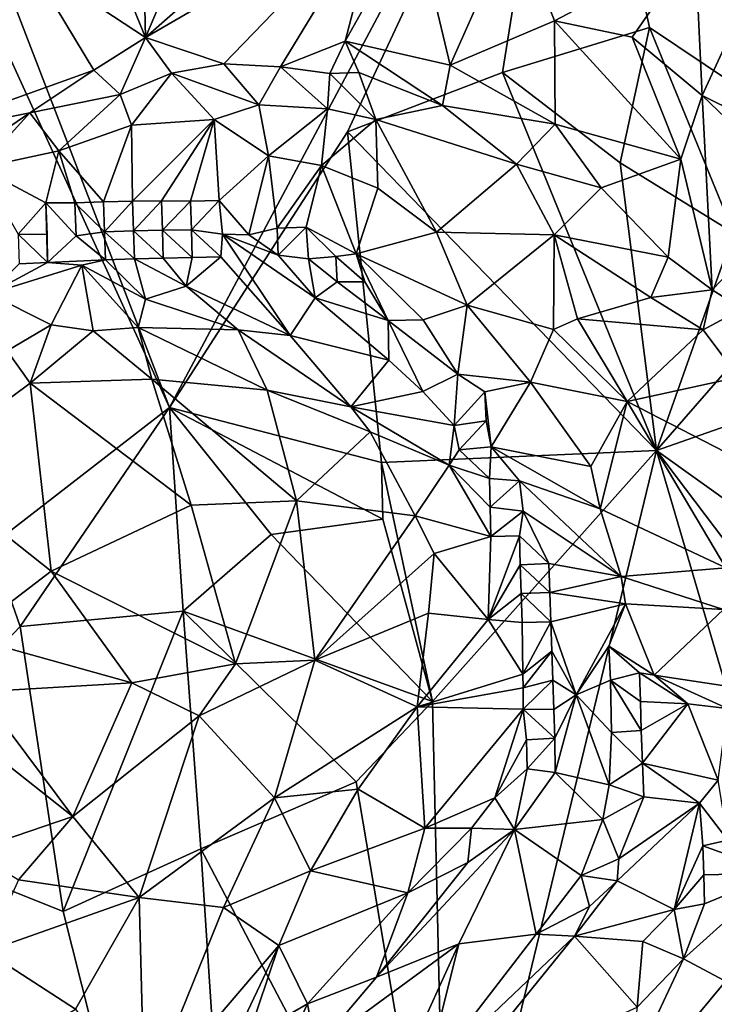
# Model space of a CAD drawing. Units: metres. Extents: x 25.25 to 28.86, y -2.45 to 4.37.
# Drawn here: x 27.86 to 28.35, y -0.32 to 0.37 of the extents above; entities that cross this region are included whole.
import ezdxf

# ---------------------------------------------------------------- set-up
doc = ezdxf.new("R2010")
doc.units = ezdxf.units.M

msp = doc.modelspace()

# ---------------------------------------------------------------- linework, layer by layer
at = {"layer": '1'}
for points in [[(27.77847, 0.58651, 10.61371), (28.24414, 0.61682, 10.6157), (27.96717, 0.09734, 10.62721)], [(28.09072, 0.28842, 10.62263), (27.96717, 0.09734, 10.62721), (28.24414, 0.61682, 10.6157)], [(28.19813, 0.32946, 10.62253), (28.09072, 0.28842, 10.62263), (28.24414, 0.61682, 10.6157)], [(28.19813, 0.32946, 10.62253), (28.24414, 0.61682, 10.6157), (28.30007, 0.3606, 10.62035)], [(28.41584, 0.283, 10.62216), (28.30007, 0.3606, 10.62035), (28.24414, 0.61682, 10.6157)], [(28.50979, 0.16374, 10.62322), (28.41584, 0.283, 10.62216), (28.24414, 0.61682, 10.6157)], [(28.50979, 0.16374, 10.62322), (28.24414, 0.61682, 10.6157), (28.62893, 0.57681, 10.62311)], [(27.96717, 0.09734, 10.62721), (27.77001, 0.52897, 10.61453), (27.77847, 0.58651, 10.61371)], [(27.84372, 0.00193, 10.62643), (27.77001, 0.52897, 10.61453), (27.96717, 0.09734, 10.62721)], [(27.94804, 0.46707, 10.78268), (27.91454, 0.44199, 10.79036), (27.95058, 0.35375, 10.81947)], [(27.94804, 0.46707, 10.78268), (27.95058, 0.35375, 10.81947), (27.99893, 0.46781, 10.78431)], [(27.99893, 0.46781, 10.78431), (27.95058, 0.35375, 10.81947), (28.07207, 0.46051, 10.78699)], [(28.07207, 0.46051, 10.78699), (27.95058, 0.35375, 10.81947), (28.11442, 0.44883, 10.79055)], [(27.95058, 0.35375, 10.81947), (28.00499, 0.33548, 10.82068), (28.11442, 0.44883, 10.79055)], [(28.00499, 0.33548, 10.82068), (28.04422, 0.33343, 10.81904), (28.11442, 0.44883, 10.79055)], [(28.11442, 0.44883, 10.79055), (28.04422, 0.33343, 10.81904), (28.0891, 0.35115, 10.81478)], [(28.13736, 0.4375, 10.79386), (28.11442, 0.44883, 10.79055), (28.0891, 0.35115, 10.81478)], [(27.91454, 0.44199, 10.79036), (27.86858, 0.40772, 10.79885), (27.95058, 0.35375, 10.81947)], [(28.13736, 0.4375, 10.79386), (28.0891, 0.35115, 10.81478), (28.16195, 0.33459, 10.81682)], [(28.13736, 0.4375, 10.79386), (28.16195, 0.33459, 10.81682), (28.20688, 0.43589, 10.79047)], [(28.20688, 0.43589, 10.79047), (28.16195, 0.33459, 10.81682), (28.23422, 0.36539, 10.80951)], [(28.20688, 0.43589, 10.79047), (28.23422, 0.36539, 10.80951), (28.33169, 0.41678, 10.77318)], [(28.33169, 0.41678, 10.77318), (28.23422, 0.36539, 10.80951), (28.28814, 0.35407, 10.80599)], [(28.28814, 0.35407, 10.80599), (28.33658, 0.31353, 10.80847), (28.33169, 0.41678, 10.77318)], [(28.33169, 0.41678, 10.77318), (28.33658, 0.31353, 10.80847), (28.36888, 0.38335, 10.77775)], [(27.76497, 0.39865, 10.79042), (27.7839, 0.28426, 10.82498), (27.86858, 0.40772, 10.79885)], [(27.7839, 0.28426, 10.82498), (27.91473, 0.33117, 10.82314), (27.86858, 0.40772, 10.79885)], [(27.86858, 0.40772, 10.79885), (27.91473, 0.33117, 10.82314), (27.95058, 0.35375, 10.81947)], [(28.36888, 0.38335, 10.77775), (28.33658, 0.31353, 10.80847), (28.4403, 0.2623, 10.79177)], [(28.23422, 0.36539, 10.80951), (28.16195, 0.33459, 10.81682), (28.23477, 0.29358, 10.82054)], [(28.23422, 0.36539, 10.80951), (28.23477, 0.29358, 10.82054), (28.32191, 0.26948, 10.81584)], [(28.28814, 0.35407, 10.80599), (28.23422, 0.36539, 10.80951), (28.32191, 0.26948, 10.81584)], [(28.19813, 0.32946, 10.62253), (28.30007, 0.3606, 10.62035), (28.2798, 0.26698, 10.6275)], [(28.35846, 0.21846, 10.63501), (28.2798, 0.26698, 10.6275), (28.30007, 0.3606, 10.62035)], [(28.35846, 0.21846, 10.63501), (28.30007, 0.3606, 10.62035), (28.41584, 0.283, 10.62216)], [(27.91473, 0.33117, 10.82314), (27.93295, 0.31422, 10.82206), (27.95058, 0.35375, 10.81947)], [(27.95058, 0.35375, 10.81947), (27.93295, 0.31422, 10.82206), (27.96863, 0.32911, 10.8222)], [(27.95058, 0.35375, 10.81947), (27.96863, 0.32911, 10.8222), (28.00499, 0.33548, 10.82068)], [(28.0891, 0.35115, 10.81478), (28.04422, 0.33343, 10.81904), (28.07839, 0.32878, 10.81609)], [(28.0891, 0.35115, 10.81478), (28.07839, 0.32878, 10.81609), (28.09842, 0.32943, 10.81617)], [(28.0891, 0.35115, 10.81478), (28.09842, 0.32943, 10.81617), (28.15663, 0.30665, 10.81611)], [(28.16195, 0.33459, 10.81682), (28.0891, 0.35115, 10.81478), (28.15663, 0.30665, 10.81611)], [(28.32191, 0.26948, 10.81584), (28.33658, 0.31353, 10.80847), (28.28814, 0.35407, 10.80599)], [(27.96863, 0.32911, 10.8222), (28.02916, 0.30703, 10.81017), (28.00499, 0.33548, 10.82068)], [(28.00499, 0.33548, 10.82068), (28.02916, 0.30703, 10.81017), (28.04422, 0.33343, 10.81904)], [(28.16195, 0.33459, 10.81682), (28.15663, 0.30665, 10.81611), (28.23477, 0.29358, 10.82054)], [(27.7839, 0.28426, 10.82498), (27.87023, 0.3015, 10.8253), (27.91473, 0.33117, 10.82314)], [(27.91473, 0.33117, 10.82314), (27.87023, 0.3015, 10.8253), (27.93295, 0.31422, 10.82206)], [(27.96863, 0.32911, 10.8222), (27.93295, 0.31422, 10.82206), (27.94076, 0.29307, 10.81094)], [(27.94076, 0.29307, 10.81094), (27.99822, 0.29698, 10.80617), (27.96863, 0.32911, 10.8222)], [(27.96863, 0.32911, 10.8222), (27.99822, 0.29698, 10.80617), (28.02916, 0.30703, 10.81017)], [(28.04422, 0.33343, 10.81904), (28.02916, 0.30703, 10.81017), (28.07667, 0.30431, 10.80674)], [(28.04422, 0.33343, 10.81904), (28.07667, 0.30431, 10.80674), (28.07839, 0.32878, 10.81609)], [(28.07839, 0.32878, 10.81609), (28.07667, 0.30431, 10.80674), (28.11022, 0.29693, 10.80543)], [(28.09842, 0.32943, 10.81617), (28.07839, 0.32878, 10.81609), (28.11022, 0.29693, 10.80543)], [(28.30504, 0.06757, 10.62511), (28.09072, 0.28842, 10.62263), (28.19813, 0.32946, 10.62253)], [(28.09842, 0.32943, 10.81617), (28.11022, 0.29693, 10.80543), (28.15663, 0.30665, 10.81611)], [(28.30504, 0.06757, 10.62511), (28.19813, 0.32946, 10.62253), (28.2798, 0.26698, 10.6275)], [(27.87023, 0.3015, 10.8253), (27.89051, 0.27523, 10.80966), (27.93295, 0.31422, 10.82206)], [(27.93295, 0.31422, 10.82206), (27.89051, 0.27523, 10.80966), (27.94076, 0.29307, 10.81094)], [(28.33658, 0.31353, 10.80847), (28.32191, 0.26948, 10.81584), (28.34357, 0.17885, 10.81511)], [(28.33658, 0.31353, 10.80847), (28.40788, 0.24537, 10.80353), (28.4403, 0.2623, 10.79177)], [(28.40788, 0.24537, 10.80353), (28.33658, 0.31353, 10.80847), (28.34357, 0.17885, 10.81511)], [(27.7839, 0.28426, 10.82498), (27.81359, 0.26293, 10.81924), (27.87023, 0.3015, 10.8253)], [(27.87023, 0.3015, 10.8253), (27.81359, 0.26293, 10.81924), (27.83564, 0.26346, 10.81517)], [(27.87023, 0.3015, 10.8253), (27.83564, 0.26346, 10.81517), (27.89051, 0.27523, 10.80966)], [(27.99822, 0.29698, 10.80617), (28.03577, 0.27171, 10.78125), (28.02916, 0.30703, 10.81017)], [(28.03577, 0.27171, 10.78125), (28.07667, 0.30431, 10.80674), (28.02916, 0.30703, 10.81017)], [(28.07667, 0.30431, 10.80674), (28.03577, 0.27171, 10.78125), (28.07264, 0.26504, 10.77892)], [(28.07667, 0.30431, 10.80674), (28.07264, 0.26504, 10.77892), (28.11022, 0.29693, 10.80543)], [(28.15663, 0.30665, 10.81611), (28.11022, 0.29693, 10.80543), (28.20789, 0.26599, 10.81268)], [(28.23477, 0.29358, 10.82054), (28.15663, 0.30665, 10.81611), (28.20789, 0.26599, 10.81268)], [(27.94076, 0.29307, 10.81094), (27.94151, 0.24037, 10.75546), (27.99822, 0.29698, 10.80617)], [(27.99822, 0.29698, 10.80617), (27.94151, 0.24037, 10.75546), (27.96157, 0.24056, 10.75178)], [(27.99822, 0.29698, 10.80617), (27.96157, 0.24056, 10.75178), (27.98167, 0.2404, 10.74834)], [(27.99822, 0.29698, 10.80617), (27.98167, 0.2404, 10.74834), (28.00159, 0.24085, 10.74728)], [(27.99822, 0.29698, 10.80617), (28.00159, 0.24085, 10.74728), (28.03577, 0.27171, 10.78125)], [(28.11022, 0.29693, 10.80543), (28.07264, 0.26504, 10.77892), (28.11172, 0.24936, 10.77791)], [(28.11022, 0.29693, 10.80543), (28.11172, 0.24936, 10.77791), (28.15241, 0.21881, 10.77231)], [(28.11022, 0.29693, 10.80543), (28.15241, 0.21881, 10.77231), (28.20789, 0.26599, 10.81268)], [(28.23477, 0.29358, 10.82054), (28.20789, 0.26599, 10.81268), (28.2665, 0.24949, 10.81598)], [(28.23477, 0.29358, 10.82054), (28.2665, 0.24949, 10.81598), (28.32191, 0.26948, 10.81584)], [(27.89051, 0.27523, 10.80966), (27.92151, 0.23987, 10.75867), (27.94076, 0.29307, 10.81094)], [(27.94076, 0.29307, 10.81094), (27.92151, 0.23987, 10.75867), (27.94151, 0.24037, 10.75546)], [(27.96717, 0.09734, 10.62721), (28.09072, 0.28842, 10.62263), (28.11432, 0.05921, 10.62377)], [(28.11432, 0.05921, 10.62377), (28.09072, 0.28842, 10.62263), (28.30504, 0.06757, 10.62511)], [(27.89051, 0.27523, 10.80966), (27.83564, 0.26346, 10.81517), (27.88151, 0.23915, 10.76958)], [(27.89051, 0.27523, 10.80966), (27.88151, 0.23915, 10.76958), (27.90158, 0.23922, 10.76325)], [(27.89051, 0.27523, 10.80966), (27.90158, 0.23922, 10.76325), (27.92151, 0.23987, 10.75867)], [(28.03577, 0.27171, 10.78125), (28.00159, 0.24085, 10.74728), (28.02214, 0.21699, 10.7247)], [(28.03577, 0.27171, 10.78125), (28.02214, 0.21699, 10.7247), (28.04178, 0.22151, 10.73546)], [(28.07264, 0.26504, 10.77892), (28.03577, 0.27171, 10.78125), (28.04178, 0.22151, 10.73546)], [(28.32191, 0.26948, 10.81584), (28.2665, 0.24949, 10.81598), (28.31307, 0.20152, 10.81305)], [(28.30504, 0.06757, 10.62511), (28.2798, 0.26698, 10.6275), (28.35846, 0.21846, 10.63501)], [(28.32191, 0.26948, 10.81584), (28.31307, 0.20152, 10.81305), (28.34357, 0.17885, 10.81511)], [(27.83564, 0.26346, 10.81517), (27.86232, 0.21733, 10.75239), (27.88151, 0.23915, 10.76958)], [(28.07264, 0.26504, 10.77892), (28.04178, 0.22151, 10.73546), (28.06189, 0.22229, 10.74006)], [(28.07264, 0.26504, 10.77892), (28.06189, 0.22229, 10.74006), (28.09674, 0.20381, 10.73432)], [(28.11172, 0.24936, 10.77791), (28.07264, 0.26504, 10.77892), (28.09674, 0.20381, 10.73432)], [(28.20789, 0.26599, 10.81268), (28.15241, 0.21881, 10.77231), (28.23399, 0.21699, 10.79602)], [(28.20789, 0.26599, 10.81268), (28.23399, 0.21699, 10.79602), (28.2665, 0.24949, 10.81598)], [(28.11172, 0.24936, 10.77791), (28.09674, 0.20381, 10.73432), (28.15241, 0.21881, 10.77231)], [(28.2665, 0.24949, 10.81598), (28.23399, 0.21699, 10.79602), (28.31307, 0.20152, 10.81305)], [(27.88151, 0.23915, 10.76958), (27.86232, 0.21733, 10.75239), (27.88228, 0.21715, 10.73159)], [(27.90249, 0.21621, 10.73219), (27.90158, 0.23922, 10.76325), (27.88151, 0.23915, 10.76958)], [(27.88151, 0.23915, 10.76958), (27.88228, 0.21715, 10.73159), (27.88254, 0.19774, 10.75747)], [(27.90249, 0.21621, 10.73219), (27.88151, 0.23915, 10.76958), (27.88254, 0.19774, 10.75747)], [(27.92151, 0.23987, 10.75867), (27.90158, 0.23922, 10.76325), (27.92217, 0.219, 10.7452)], [(27.90158, 0.23922, 10.76325), (27.90249, 0.21621, 10.73219), (27.92217, 0.219, 10.7452)], [(27.92151, 0.23987, 10.75867), (27.92217, 0.219, 10.7452), (27.94151, 0.24037, 10.75546)], [(27.94151, 0.24037, 10.75546), (27.92217, 0.219, 10.7452), (27.94223, 0.21973, 10.74336)], [(27.94151, 0.24037, 10.75546), (27.94223, 0.21973, 10.74336), (27.96157, 0.24056, 10.75178)], [(27.96157, 0.24056, 10.75178), (27.94223, 0.21973, 10.74336), (27.96227, 0.22016, 10.74021)], [(27.96157, 0.24056, 10.75178), (27.96227, 0.22016, 10.74021), (27.98167, 0.2404, 10.74834)], [(27.98167, 0.2404, 10.74834), (27.96227, 0.22016, 10.74021), (27.98237, 0.22038, 10.73654)], [(27.98167, 0.2404, 10.74834), (27.98237, 0.22038, 10.73654), (28.00159, 0.24085, 10.74728)], [(28.00159, 0.24085, 10.74728), (27.98237, 0.22038, 10.73654), (28.00395, 0.21734, 10.72566)], [(28.00159, 0.24085, 10.74728), (28.00395, 0.21734, 10.72566), (28.02214, 0.21699, 10.7247)], [(28.34357, 0.17885, 10.81511), (28.36433, 0.16579, 10.81443), (28.40788, 0.24537, 10.80353)], [(27.92217, 0.219, 10.7452), (27.90249, 0.21621, 10.73219), (27.92289, 0.19965, 10.75424)], [(27.94223, 0.21973, 10.74336), (27.92217, 0.219, 10.7452), (27.94285, 0.20037, 10.75403)], [(27.92217, 0.219, 10.7452), (27.92289, 0.19965, 10.75424), (27.94285, 0.20037, 10.75403)], [(27.96227, 0.22016, 10.74021), (27.94223, 0.21973, 10.74336), (27.96283, 0.20086, 10.75096)], [(27.94223, 0.21973, 10.74336), (27.94285, 0.20037, 10.75403), (27.96283, 0.20086, 10.75096)], [(27.98237, 0.22038, 10.73654), (27.96227, 0.22016, 10.74021), (27.98283, 0.20125, 10.74564)], [(27.96227, 0.22016, 10.74021), (27.96283, 0.20086, 10.75096), (27.98283, 0.20125, 10.74564)], [(27.98237, 0.22038, 10.73654), (27.98283, 0.20125, 10.74564), (28.00284, 0.20166, 10.73997)], [(27.98237, 0.22038, 10.73654), (28.00284, 0.20166, 10.73997), (28.00395, 0.21734, 10.72566)], [(28.04178, 0.22151, 10.73546), (28.02214, 0.21699, 10.7247), (28.04255, 0.20287, 10.73238)], [(28.04178, 0.22151, 10.73546), (28.04255, 0.20287, 10.73238), (28.06189, 0.22229, 10.74006)], [(28.06189, 0.22229, 10.74006), (28.04255, 0.20287, 10.73238), (28.06369, 0.20046, 10.72193)], [(28.06189, 0.22229, 10.74006), (28.06369, 0.20046, 10.72193), (28.0826, 0.20203, 10.72389)], [(28.09674, 0.20381, 10.73432), (28.06189, 0.22229, 10.74006), (28.0826, 0.20203, 10.72389)], [(28.15241, 0.21881, 10.77231), (28.09674, 0.20381, 10.73432), (28.17365, 0.16821, 10.75169)], [(28.23399, 0.21699, 10.79602), (28.15241, 0.21881, 10.77231), (28.17365, 0.16821, 10.75169)], [(28.38692, 0.16157, 10.64042), (28.30504, 0.06757, 10.62511), (28.35846, 0.21846, 10.63501)], [(27.86232, 0.21733, 10.75239), (27.86284, 0.19695, 10.74712), (27.88254, 0.19774, 10.75747)], [(27.88228, 0.21715, 10.73159), (27.86232, 0.21733, 10.75239), (27.88254, 0.19774, 10.75747)], [(27.88254, 0.19774, 10.75747), (27.92289, 0.19965, 10.75424), (27.90249, 0.21621, 10.73219)], [(28.00284, 0.20166, 10.73997), (28.05078, 0.14717, 10.78183), (28.00395, 0.21734, 10.72566)], [(28.05078, 0.14717, 10.78183), (28.06834, 0.17343, 10.74269), (28.00395, 0.21734, 10.72566)], [(28.00395, 0.21734, 10.72566), (28.06834, 0.17343, 10.74269), (28.04255, 0.20287, 10.73238)], [(28.02214, 0.21699, 10.7247), (28.00395, 0.21734, 10.72566), (28.04255, 0.20287, 10.73238)], [(28.17365, 0.16821, 10.75169), (28.23357, 0.15127, 10.76488), (28.23399, 0.21699, 10.79602)], [(28.23357, 0.15127, 10.76488), (28.25017, 0.15878, 10.7724), (28.23399, 0.21699, 10.79602)], [(28.23399, 0.21699, 10.79602), (28.25017, 0.15878, 10.7724), (28.30104, 0.17348, 10.80282)], [(28.23399, 0.21699, 10.79602), (28.30104, 0.17348, 10.80282), (28.31307, 0.20152, 10.81305)], [(27.88254, 0.19774, 10.75747), (27.90648, 0.19606, 10.76217), (27.92289, 0.19965, 10.75424)], [(27.90648, 0.19606, 10.76217), (27.95046, 0.17247, 10.78891), (27.92289, 0.19965, 10.75424)], [(27.92289, 0.19965, 10.75424), (27.95046, 0.17247, 10.78891), (27.94285, 0.20037, 10.75403)], [(27.94285, 0.20037, 10.75403), (27.97867, 0.18151, 10.77427), (27.96283, 0.20086, 10.75096)], [(27.95046, 0.17247, 10.78891), (27.97867, 0.18151, 10.77427), (27.94285, 0.20037, 10.75403)], [(27.96283, 0.20086, 10.75096), (27.97867, 0.18151, 10.77427), (27.98283, 0.20125, 10.74564)], [(27.98283, 0.20125, 10.74564), (27.97867, 0.18151, 10.77427), (28.00284, 0.20166, 10.73997)], [(28.00284, 0.20166, 10.73997), (27.97867, 0.18151, 10.77427), (28.05078, 0.14717, 10.78183)], [(28.04255, 0.20287, 10.73238), (28.06834, 0.17343, 10.74269), (28.06369, 0.20046, 10.72193)], [(28.0826, 0.20203, 10.72389), (28.06369, 0.20046, 10.72193), (28.08358, 0.18447, 10.73113)], [(28.06369, 0.20046, 10.72193), (28.06834, 0.17343, 10.74269), (28.08358, 0.18447, 10.73113)], [(28.09674, 0.20381, 10.73432), (28.0826, 0.20203, 10.72389), (28.10271, 0.1845, 10.73207)], [(28.0826, 0.20203, 10.72389), (28.08358, 0.18447, 10.73113), (28.10271, 0.1845, 10.73207)], [(28.10271, 0.1845, 10.73207), (28.1189, 0.15768, 10.73543), (28.09674, 0.20381, 10.73432)], [(28.09674, 0.20381, 10.73432), (28.1189, 0.15768, 10.73543), (28.14309, 0.15802, 10.73684)], [(28.09674, 0.20381, 10.73432), (28.14309, 0.15802, 10.73684), (28.17365, 0.16821, 10.75169)], [(28.30104, 0.17348, 10.80282), (28.34357, 0.17885, 10.81511), (28.31307, 0.20152, 10.81305)], [(27.84205, 0.17601, 10.75577), (27.90648, 0.19606, 10.76217), (27.88254, 0.19774, 10.75747)], [(27.86284, 0.19695, 10.74712), (27.84205, 0.17601, 10.75577), (27.88254, 0.19774, 10.75747)], [(27.90648, 0.19606, 10.76217), (27.84205, 0.17601, 10.75577), (27.88512, 0.15466, 10.79732)], [(27.90648, 0.19606, 10.76217), (27.88512, 0.15466, 10.79732), (27.91432, 0.1504, 10.80379)], [(27.90648, 0.19606, 10.76217), (27.91432, 0.1504, 10.80379), (27.9455, 0.15266, 10.80223)], [(27.95046, 0.17247, 10.78891), (27.90648, 0.19606, 10.76217), (27.9455, 0.15266, 10.80223)], [(28.06834, 0.17343, 10.74269), (28.1189, 0.15768, 10.73543), (28.08358, 0.18447, 10.73113)], [(28.08358, 0.18447, 10.73113), (28.1189, 0.15768, 10.73543), (28.10271, 0.1845, 10.73207)], [(27.97867, 0.18151, 10.77427), (27.95046, 0.17247, 10.78891), (28.01491, 0.15117, 10.79262)], [(28.05078, 0.14717, 10.78183), (27.97867, 0.18151, 10.77427), (28.01491, 0.15117, 10.79262)], [(28.34357, 0.17885, 10.81511), (28.30104, 0.17348, 10.80282), (28.3374, 0.15108, 10.80998)], [(28.34357, 0.17885, 10.81511), (28.3374, 0.15108, 10.80998), (28.36433, 0.16579, 10.81443)], [(27.84205, 0.17601, 10.75577), (27.85452, 0.13657, 10.79821), (27.88512, 0.15466, 10.79732)], [(27.95046, 0.17247, 10.78891), (27.9455, 0.15266, 10.80223), (28.01491, 0.15117, 10.79262)], [(28.06834, 0.17343, 10.74269), (28.05078, 0.14717, 10.78183), (28.11924, 0.13, 10.74936)], [(28.1189, 0.15768, 10.73543), (28.06834, 0.17343, 10.74269), (28.11924, 0.13, 10.74936)], [(28.30104, 0.17348, 10.80282), (28.25017, 0.15878, 10.7724), (28.3374, 0.15108, 10.80998)], [(28.17365, 0.16821, 10.75169), (28.14309, 0.15802, 10.73684), (28.16713, 0.12049, 10.74119)], [(28.17365, 0.16821, 10.75169), (28.16713, 0.12049, 10.74119), (28.21749, 0.11496, 10.75881)], [(28.23357, 0.15127, 10.76488), (28.17365, 0.16821, 10.75169), (28.21749, 0.11496, 10.75881)], [(28.36433, 0.16579, 10.81443), (28.3374, 0.15108, 10.80998), (28.36176, 0.11828, 10.81073)], [(28.14309, 0.15802, 10.73684), (28.1189, 0.15768, 10.73543), (28.16713, 0.12049, 10.74119)], [(28.1189, 0.15768, 10.73543), (28.11924, 0.13, 10.74936), (28.14298, 0.10833, 10.74939)], [(28.1189, 0.15768, 10.73543), (28.14298, 0.10833, 10.74939), (28.16713, 0.12049, 10.74119)], [(28.25017, 0.15878, 10.7724), (28.23357, 0.15127, 10.76488), (28.28462, 0.10138, 10.77379)], [(28.3374, 0.15108, 10.80998), (28.25017, 0.15878, 10.7724), (28.28462, 0.10138, 10.77379)], [(28.41421, 0.10582, 10.64204), (28.30504, 0.06757, 10.62511), (28.38692, 0.16157, 10.64042)], [(27.85452, 0.13657, 10.79821), (27.87061, 0.11414, 10.80902), (27.88512, 0.15466, 10.79732)], [(27.88512, 0.15466, 10.79732), (27.87061, 0.11414, 10.80902), (27.91432, 0.1504, 10.80379)], [(27.91432, 0.1504, 10.80379), (27.87061, 0.11414, 10.80902), (27.95491, 0.11703, 10.81043)], [(27.9455, 0.15266, 10.80223), (27.91432, 0.1504, 10.80379), (27.95491, 0.11703, 10.81043)], [(27.9455, 0.15266, 10.80223), (27.95491, 0.11703, 10.81043), (28.03484, 0.10932, 10.80584)], [(28.01491, 0.15117, 10.79262), (27.9455, 0.15266, 10.80223), (28.03484, 0.10932, 10.80584)], [(28.01491, 0.15117, 10.79262), (28.03484, 0.10932, 10.80584), (28.09303, 0.09781, 10.79428)], [(28.05078, 0.14717, 10.78183), (28.01491, 0.15117, 10.79262), (28.09303, 0.09781, 10.79428)], [(28.23357, 0.15127, 10.76488), (28.21749, 0.11496, 10.75881), (28.28462, 0.10138, 10.77379)], [(28.3374, 0.15108, 10.80998), (28.28462, 0.10138, 10.77379), (28.36176, 0.11828, 10.81073)], [(28.11924, 0.13, 10.74936), (28.05078, 0.14717, 10.78183), (28.09303, 0.09781, 10.79428)], [(27.85452, 0.13657, 10.79821), (27.79322, 0.0566, 10.80515), (27.87061, 0.11414, 10.80902)], [(28.11924, 0.13, 10.74936), (28.09303, 0.09781, 10.79428), (28.14298, 0.10833, 10.74939)], [(27.87061, 0.11414, 10.80902), (27.98218, 0.02954, 10.8209), (27.95491, 0.11703, 10.81043)], [(27.95491, 0.11703, 10.81043), (27.98218, 0.02954, 10.8209), (28.0552, 0.03252, 10.81309)], [(28.03484, 0.10932, 10.80584), (27.95491, 0.11703, 10.81043), (28.0552, 0.03252, 10.81309)], [(28.16713, 0.12049, 10.74119), (28.14298, 0.10833, 10.74939), (28.1647, 0.08476, 10.74832)], [(28.16713, 0.12049, 10.74119), (28.1647, 0.08476, 10.74832), (28.18596, 0.10808, 10.74664)], [(28.16713, 0.12049, 10.74119), (28.18596, 0.10808, 10.74664), (28.21749, 0.11496, 10.75881)], [(28.36176, 0.11828, 10.81073), (28.28462, 0.10138, 10.77379), (28.38285, 0.05097, 10.80832)], [(27.87061, 0.11414, 10.80902), (27.79322, 0.0566, 10.80515), (27.88516, -0.0162, 10.8238)], [(27.87061, 0.11414, 10.80902), (27.88516, -0.0162, 10.8238), (27.98218, 0.02954, 10.8209)], [(28.09303, 0.09781, 10.79428), (28.03484, 0.10932, 10.80584), (28.10648, 0.08049, 10.7951)], [(28.03484, 0.10932, 10.80584), (28.0552, 0.03252, 10.81309), (28.10648, 0.08049, 10.7951)], [(28.21749, 0.11496, 10.75881), (28.18596, 0.10808, 10.74664), (28.19041, 0.0701, 10.74534)], [(28.21749, 0.11496, 10.75881), (28.19041, 0.0701, 10.74534), (28.25951, 0.05641, 10.77542)], [(28.28462, 0.10138, 10.77379), (28.21749, 0.11496, 10.75881), (28.25951, 0.05641, 10.77542)], [(28.14298, 0.10833, 10.74939), (28.09303, 0.09781, 10.79428), (28.1647, 0.08476, 10.74832)], [(28.18596, 0.10808, 10.74664), (28.1647, 0.08476, 10.74832), (28.18678, 0.08805, 10.7463)], [(28.18596, 0.10808, 10.74664), (28.18678, 0.08805, 10.7463), (28.19041, 0.0701, 10.74534)], [(28.30504, 0.06757, 10.62511), (28.41421, 0.10582, 10.64204), (28.36351, 0.0258, 10.62751)], [(27.86374, -0.05437, 10.62825), (27.84372, 0.00193, 10.62643), (27.96717, 0.09734, 10.62721)], [(27.97667, -0.04375, 10.63377), (27.86374, -0.05437, 10.62825), (27.96717, 0.09734, 10.62721)], [(27.97667, -0.04375, 10.63377), (27.96717, 0.09734, 10.62721), (28.0378, 0.00936, 10.63117)], [(28.0378, 0.00936, 10.63117), (27.96717, 0.09734, 10.62721), (28.11525, 0.01983, 10.62597)], [(28.11525, 0.01983, 10.62597), (27.96717, 0.09734, 10.62721), (28.11432, 0.05921, 10.62377)], [(28.09303, 0.09781, 10.79428), (28.10648, 0.08049, 10.7951), (28.16107, 0.05734, 10.76214)], [(28.1647, 0.08476, 10.74832), (28.09303, 0.09781, 10.79428), (28.16107, 0.05734, 10.76214)], [(28.25951, 0.05641, 10.77542), (28.26593, 0.02706, 10.77773), (28.28462, 0.10138, 10.77379)], [(28.28462, 0.10138, 10.77379), (28.26593, 0.02706, 10.77773), (28.35305, -0.01389, 10.78242)], [(28.28462, 0.10138, 10.77379), (28.35305, -0.01389, 10.78242), (28.38285, 0.05097, 10.80832)], [(28.1647, 0.08476, 10.74832), (28.16107, 0.05734, 10.76214), (28.16812, 0.06792, 10.75173)], [(28.1647, 0.08476, 10.74832), (28.16812, 0.06792, 10.75173), (28.18678, 0.08805, 10.7463)], [(28.18678, 0.08805, 10.7463), (28.16812, 0.06792, 10.75173), (28.19041, 0.0701, 10.74534)], [(28.10648, 0.08049, 10.7951), (28.0552, 0.03252, 10.81309), (28.13763, 0.02224, 10.79347)], [(28.10648, 0.08049, 10.7951), (28.13763, 0.02224, 10.79347), (28.16107, 0.05734, 10.76214)], [(28.16812, 0.06792, 10.75173), (28.18908, 0.04817, 10.7457), (28.19041, 0.0701, 10.74534)], [(28.18908, 0.04817, 10.7457), (28.21001, 0.04655, 10.74811), (28.19041, 0.0701, 10.74534)], [(28.19041, 0.0701, 10.74534), (28.21001, 0.04655, 10.74811), (28.26593, 0.02706, 10.77773)], [(28.19041, 0.0701, 10.74534), (28.26593, 0.02706, 10.77773), (28.25951, 0.05641, 10.77542)], [(28.14972, -0.10647, 10.62079), (28.11432, 0.05921, 10.62377), (28.30504, 0.06757, 10.62511)], [(28.15957, -0.53312, 10.61599), (28.14972, -0.10647, 10.62079), (28.30504, 0.06757, 10.62511)], [(28.15957, -0.53312, 10.61599), (28.30504, 0.06757, 10.62511), (28.39746, -0.24672, 10.62187)], [(28.16107, 0.05734, 10.76214), (28.18908, 0.04817, 10.7457), (28.16812, 0.06792, 10.75173)], [(28.39746, -0.24672, 10.62187), (28.30504, 0.06757, 10.62511), (28.47296, -0.15458, 10.6302)], [(28.30504, 0.06757, 10.62511), (28.36351, 0.0258, 10.62751), (28.47296, -0.15458, 10.6302)], [(27.79322, 0.0566, 10.80515), (27.82577, -0.06151, 10.8125), (27.88516, -0.0162, 10.8238)], [(28.14972, -0.10647, 10.62079), (28.11525, 0.01983, 10.62597), (28.11432, 0.05921, 10.62377)], [(28.16107, 0.05734, 10.76214), (28.13763, 0.02224, 10.79347), (28.18996, 0.00785, 10.75079)], [(28.18908, 0.04817, 10.7457), (28.16107, 0.05734, 10.76214), (28.18971, 0.02829, 10.74776)], [(28.18971, 0.02829, 10.74776), (28.16107, 0.05734, 10.76214), (28.18996, 0.00785, 10.75079)], [(28.18908, 0.04817, 10.7457), (28.18971, 0.02829, 10.74776), (28.21001, 0.04655, 10.74811)], [(28.21001, 0.04655, 10.74811), (28.18971, 0.02829, 10.74776), (28.2124, 0.02545, 10.7445)], [(28.21001, 0.04655, 10.74811), (28.2124, 0.02545, 10.7445), (28.28057, -0.01972, 10.78098)], [(28.26593, 0.02706, 10.77773), (28.21001, 0.04655, 10.74811), (28.28057, -0.01972, 10.78098)], [(27.98218, 0.02954, 10.8209), (27.88516, -0.0162, 10.8238), (28.01291, -0.08047, 10.82246)], [(27.98218, 0.02954, 10.8209), (28.01291, -0.08047, 10.82246), (28.0552, 0.03252, 10.81309)], [(28.0552, 0.03252, 10.81309), (28.01291, -0.08047, 10.82246), (28.06802, -0.07787, 10.81339)], [(28.13763, 0.02224, 10.79347), (28.0552, 0.03252, 10.81309), (28.06802, -0.07787, 10.81339)], [(28.18971, 0.02829, 10.74776), (28.18996, 0.00785, 10.75079), (28.2124, 0.02545, 10.7445)], [(28.13763, 0.02224, 10.79347), (28.06802, -0.07787, 10.81339), (28.15067, -0.004, 10.78804)], [(28.13763, 0.02224, 10.79347), (28.15067, -0.004, 10.78804), (28.18996, 0.00785, 10.75079)], [(28.20992, 0.00846, 10.74264), (28.2124, 0.02545, 10.7445), (28.18996, 0.00785, 10.75079)], [(28.2124, 0.02545, 10.7445), (28.20992, 0.00846, 10.74264), (28.23021, -0.01075, 10.74531)], [(28.2124, 0.02545, 10.7445), (28.23021, -0.01075, 10.74531), (28.28057, -0.01972, 10.78098)], [(28.26593, 0.02706, 10.77773), (28.28057, -0.01972, 10.78098), (28.35305, -0.01389, 10.78242)], [(28.14972, -0.10647, 10.62079), (28.0378, 0.00936, 10.63117), (28.11525, 0.01983, 10.62597)], [(27.97667, -0.04375, 10.63377), (28.0378, 0.00936, 10.63117), (28.14972, -0.10647, 10.62079)], [(28.18996, 0.00785, 10.75079), (28.15067, -0.004, 10.78804), (28.18826, -0.04971, 10.75962)], [(28.18826, -0.04971, 10.75962), (28.21039, -0.01163, 10.74136), (28.20992, 0.00846, 10.74264)], [(28.20992, 0.00846, 10.74264), (28.18996, 0.00785, 10.75079), (28.18826, -0.04971, 10.75962)], [(28.20992, 0.00846, 10.74264), (28.21039, -0.01163, 10.74136), (28.23021, -0.01075, 10.74531)], [(27.73548, -0.18888, 10.61658), (27.84372, 0.00193, 10.62643), (27.86374, -0.05437, 10.62825)], [(28.15067, -0.004, 10.78804), (28.06802, -0.07787, 10.81339), (28.14676, -0.04522, 10.79123)], [(28.15067, -0.004, 10.78804), (28.14676, -0.04522, 10.79123), (28.18826, -0.04971, 10.75962)], [(28.18826, -0.04971, 10.75962), (28.211, -0.03167, 10.7409), (28.21039, -0.01163, 10.74136)], [(28.23021, -0.01075, 10.74531), (28.21039, -0.01163, 10.74136), (28.23094, -0.03099, 10.74115)], [(28.21039, -0.01163, 10.74136), (28.211, -0.03167, 10.7409), (28.23094, -0.03099, 10.74115)], [(28.23021, -0.01075, 10.74531), (28.23094, -0.03099, 10.74115), (28.28057, -0.01972, 10.78098)], [(27.88516, -0.0162, 10.8238), (27.82577, -0.06151, 10.8125), (27.94103, -0.09347, 10.82636)], [(27.94103, -0.09347, 10.82636), (28.01291, -0.08047, 10.82246), (27.88516, -0.0162, 10.8238)], [(28.28057, -0.01972, 10.78098), (28.23094, -0.03099, 10.74115), (28.28351, -0.03871, 10.78173)], [(28.28057, -0.01972, 10.78098), (28.35132, -0.04262, 10.78165), (28.35305, -0.01389, 10.78242)], [(28.28057, -0.01972, 10.78098), (28.28351, -0.03871, 10.78173), (28.35132, -0.04262, 10.78165)], [(28.211, -0.03167, 10.7409), (28.18826, -0.04971, 10.75962), (28.21173, -0.05179, 10.73931)], [(28.23094, -0.03099, 10.74115), (28.211, -0.03167, 10.7409), (28.23165, -0.05125, 10.73701)], [(28.211, -0.03167, 10.7409), (28.21173, -0.05179, 10.73931), (28.23165, -0.05125, 10.73701)], [(28.23094, -0.03099, 10.74115), (28.23165, -0.05125, 10.73701), (28.28351, -0.03871, 10.78173)], [(28.23165, -0.05125, 10.73701), (28.24916, -0.10191, 10.74056), (28.28351, -0.03871, 10.78173)], [(28.28351, -0.03871, 10.78173), (28.24916, -0.10191, 10.74056), (28.27201, -0.06805, 10.77062)], [(28.27201, -0.06805, 10.77062), (28.30326, -0.08825, 10.78469), (28.28351, -0.03871, 10.78173)], [(28.28351, -0.03871, 10.78173), (28.30326, -0.08825, 10.78469), (28.35132, -0.04262, 10.78165)], [(27.89334, -0.25196, 10.6147), (27.86374, -0.05437, 10.62825), (27.97667, -0.04375, 10.63377)], [(27.98895, -0.2085, 10.61803), (27.89334, -0.25196, 10.6147), (27.97667, -0.04375, 10.63377)], [(28.09664, -0.16214, 10.61874), (27.98895, -0.2085, 10.61803), (27.97667, -0.04375, 10.63377)], [(28.09664, -0.16214, 10.61874), (27.97667, -0.04375, 10.63377), (28.14972, -0.10647, 10.62079)], [(28.06802, -0.07787, 10.81339), (28.13891, -0.11007, 10.78638), (28.14676, -0.04522, 10.79123)], [(28.14676, -0.04522, 10.79123), (28.13891, -0.11007, 10.78638), (28.18826, -0.04971, 10.75962)], [(28.35132, -0.04262, 10.78165), (28.30326, -0.08825, 10.78469), (28.37369, -0.09878, 10.79438)], [(27.86374, -0.05437, 10.62825), (27.89334, -0.25196, 10.6147), (27.73548, -0.18888, 10.61658)], [(28.18826, -0.04971, 10.75962), (28.13891, -0.11007, 10.78638), (28.21225, -0.08747, 10.73263)], [(28.18826, -0.04971, 10.75962), (28.21225, -0.08747, 10.73263), (28.21173, -0.05179, 10.73931)], [(28.21173, -0.05179, 10.73931), (28.21225, -0.08747, 10.73263), (28.23165, -0.05125, 10.73701)], [(28.21225, -0.08747, 10.73263), (28.23236, -0.07153, 10.7324), (28.23165, -0.05125, 10.73701)], [(28.23236, -0.07153, 10.7324), (28.24916, -0.10191, 10.74056), (28.23165, -0.05125, 10.73701)], [(27.82577, -0.06151, 10.8125), (27.83554, -0.09986, 10.81268), (27.94103, -0.09347, 10.82636)], [(28.27201, -0.06805, 10.77062), (28.24916, -0.10191, 10.74056), (28.27316, -0.09174, 10.77133)], [(28.27201, -0.06805, 10.77062), (28.27316, -0.09174, 10.77133), (28.29309, -0.08651, 10.78521)], [(28.30326, -0.08825, 10.78469), (28.27201, -0.06805, 10.77062), (28.29309, -0.08651, 10.78521)], [(28.21225, -0.08747, 10.73263), (28.21243, -0.0971, 10.72997), (28.23236, -0.07153, 10.7324)], [(28.23236, -0.07153, 10.7324), (28.21243, -0.0971, 10.72997), (28.23308, -0.09178, 10.72921)], [(28.23236, -0.07153, 10.7324), (28.23308, -0.09178, 10.72921), (28.24916, -0.10191, 10.74056)], [(27.94103, -0.09347, 10.82636), (27.98778, -0.1164, 10.8253), (28.01291, -0.08047, 10.82246)], [(28.01291, -0.08047, 10.82246), (27.98778, -0.1164, 10.8253), (28.06802, -0.07787, 10.81339)], [(27.98778, -0.1164, 10.8253), (28.04005, -0.17315, 10.80618), (28.06802, -0.07787, 10.81339)], [(28.06802, -0.07787, 10.81339), (28.04005, -0.17315, 10.80618), (28.13891, -0.11007, 10.78638)], [(28.21225, -0.08747, 10.73263), (28.13891, -0.11007, 10.78638), (28.21243, -0.0971, 10.72997)], [(28.29309, -0.08651, 10.78521), (28.27316, -0.09174, 10.77133), (28.29381, -0.10646, 10.78682)], [(28.29309, -0.08651, 10.78521), (28.29381, -0.10646, 10.78682), (28.3268, -0.10819, 10.78827)], [(28.30326, -0.08825, 10.78469), (28.29309, -0.08651, 10.78521), (28.3268, -0.10819, 10.78827)], [(28.30326, -0.08825, 10.78469), (28.3268, -0.10819, 10.78827), (28.3543, -0.11125, 10.78874)], [(28.30326, -0.08825, 10.78469), (28.3543, -0.11125, 10.78874), (28.37369, -0.09878, 10.79438)], [(27.94103, -0.09347, 10.82636), (27.83554, -0.09986, 10.81268), (27.90026, -0.18618, 10.81832)], [(27.98778, -0.1164, 10.8253), (27.94103, -0.09347, 10.82636), (27.90026, -0.18618, 10.81832)], [(28.21243, -0.0971, 10.72997), (28.2125, -0.11172, 10.72576), (28.23308, -0.09178, 10.72921)], [(28.23308, -0.09178, 10.72921), (28.2125, -0.11172, 10.72576), (28.23374, -0.11195, 10.72656)], [(28.23308, -0.09178, 10.72921), (28.23374, -0.11195, 10.72656), (28.24916, -0.10191, 10.74056)], [(28.27316, -0.09174, 10.77133), (28.24916, -0.10191, 10.74056), (28.27377, -0.12791, 10.77378)], [(28.27316, -0.09174, 10.77133), (28.27377, -0.12791, 10.77378), (28.29437, -0.12648, 10.78653)], [(28.29381, -0.10646, 10.78682), (28.27316, -0.09174, 10.77133), (28.29437, -0.12648, 10.78653)], [(27.83554, -0.09986, 10.81268), (27.84564, -0.14331, 10.81374), (27.90026, -0.18618, 10.81832)], [(28.21243, -0.0971, 10.72997), (28.13891, -0.11007, 10.78638), (28.2125, -0.11172, 10.72576)], [(28.23374, -0.11195, 10.72656), (28.2344, -0.13195, 10.72593), (28.24916, -0.10191, 10.74056)], [(28.2344, -0.13195, 10.72593), (28.2347, -0.15573, 10.72959), (28.24916, -0.10191, 10.74056)], [(28.24916, -0.10191, 10.74056), (28.2347, -0.15573, 10.72959), (28.27215, -0.16432, 10.77576)], [(28.27377, -0.12791, 10.77378), (28.24916, -0.10191, 10.74056), (28.27215, -0.16432, 10.77576)], [(28.15957, -0.53312, 10.61599), (28.09664, -0.16214, 10.61874), (28.14972, -0.10647, 10.62079)], [(28.29381, -0.10646, 10.78682), (28.29437, -0.12648, 10.78653), (28.3268, -0.10819, 10.78827)], [(28.29437, -0.12648, 10.78653), (28.29536, -0.14916, 10.7844), (28.3268, -0.10819, 10.78827)], [(28.3268, -0.10819, 10.78827), (28.29536, -0.14916, 10.7844), (28.34769, -0.16101, 10.77504)], [(28.3543, -0.11125, 10.78874), (28.3268, -0.10819, 10.78827), (28.34769, -0.16101, 10.77504)], [(28.04005, -0.17315, 10.80618), (28.0981, -0.16714, 10.78995), (28.13891, -0.11007, 10.78638)], [(28.13891, -0.11007, 10.78638), (28.0981, -0.16714, 10.78995), (28.1442, -0.19418, 10.74642)], [(28.13891, -0.11007, 10.78638), (28.1442, -0.19418, 10.74642), (28.2125, -0.11172, 10.72576)], [(28.2125, -0.11172, 10.72576), (28.1442, -0.19418, 10.74642), (28.19273, -0.17329, 10.72018)], [(28.2125, -0.11172, 10.72576), (28.19273, -0.17329, 10.72018), (28.21472, -0.13308, 10.72021)], [(28.2125, -0.11172, 10.72576), (28.21472, -0.13308, 10.72021), (28.2344, -0.13195, 10.72593)], [(28.23374, -0.11195, 10.72656), (28.2125, -0.11172, 10.72576), (28.2344, -0.13195, 10.72593)], [(27.90026, -0.18618, 10.81832), (27.94623, -0.24238, 10.80119), (27.98778, -0.1164, 10.8253)], [(27.98778, -0.1164, 10.8253), (27.94623, -0.24238, 10.80119), (28.04005, -0.17315, 10.80618)], [(28.27377, -0.12791, 10.77378), (28.27215, -0.16432, 10.77576), (28.29536, -0.14916, 10.7844)], [(28.29437, -0.12648, 10.78653), (28.27377, -0.12791, 10.77378), (28.29536, -0.14916, 10.7844)], [(28.21472, -0.13308, 10.72021), (28.19273, -0.17329, 10.72018), (28.21533, -0.15317, 10.71833)], [(28.21472, -0.13308, 10.72021), (28.21533, -0.15317, 10.71833), (28.2344, -0.13195, 10.72593)], [(28.2344, -0.13195, 10.72593), (28.21533, -0.15317, 10.71833), (28.2347, -0.15573, 10.72959)], [(27.83001, -0.21001, 10.81766), (27.90026, -0.18618, 10.81832), (27.84564, -0.14331, 10.81374)], [(28.29536, -0.14916, 10.7844), (28.27215, -0.16432, 10.77576), (28.29625, -0.17258, 10.78117)], [(28.29536, -0.14916, 10.7844), (28.29625, -0.17258, 10.78117), (28.33471, -0.177, 10.77125)], [(28.29536, -0.14916, 10.7844), (28.33471, -0.177, 10.77125), (28.34769, -0.16101, 10.77504)], [(28.21533, -0.15317, 10.71833), (28.19273, -0.17329, 10.72018), (28.20657, -0.19516, 10.72)], [(28.21533, -0.15317, 10.71833), (28.20657, -0.19516, 10.72), (28.2347, -0.15573, 10.72959)], [(28.2347, -0.15573, 10.72959), (28.20657, -0.19516, 10.72), (28.26785, -0.18821, 10.77684)], [(28.2347, -0.15573, 10.72959), (28.26785, -0.18821, 10.77684), (28.27215, -0.16432, 10.77576)], [(28.15957, -0.53312, 10.61599), (27.98895, -0.2085, 10.61803), (28.09664, -0.16214, 10.61874)], [(28.33471, -0.177, 10.77125), (28.35454, -0.20251, 10.77273), (28.34769, -0.16101, 10.77504)], [(28.04005, -0.17315, 10.80618), (28.0649, -0.22378, 10.77984), (28.0981, -0.16714, 10.78995)], [(28.0649, -0.22378, 10.77984), (28.1442, -0.19418, 10.74642), (28.0981, -0.16714, 10.78995)], [(28.27215, -0.16432, 10.77576), (28.26785, -0.18821, 10.77684), (28.29625, -0.17258, 10.78117)], [(27.94623, -0.24238, 10.80119), (28.00457, -0.24925, 10.78553), (28.04005, -0.17315, 10.80618)], [(28.04005, -0.17315, 10.80618), (28.00457, -0.24925, 10.78553), (28.0649, -0.22378, 10.77984)], [(28.1442, -0.19418, 10.74642), (28.17658, -0.19419, 10.72367), (28.19273, -0.17329, 10.72018)], [(28.17658, -0.19419, 10.72367), (28.20657, -0.19516, 10.72), (28.19273, -0.17329, 10.72018)], [(28.26785, -0.18821, 10.77684), (28.27885, -0.21558, 10.77932), (28.29625, -0.17258, 10.78117)], [(28.27885, -0.21558, 10.77932), (28.27773, -0.23068, 10.77624), (28.33471, -0.177, 10.77125)], [(28.33471, -0.177, 10.77125), (28.27773, -0.23068, 10.77624), (28.31724, -0.25067, 10.75955)], [(28.29625, -0.17258, 10.78117), (28.27885, -0.21558, 10.77932), (28.33471, -0.177, 10.77125)], [(28.33471, -0.177, 10.77125), (28.31724, -0.25067, 10.75955), (28.33713, -0.20647, 10.76732)], [(28.33471, -0.177, 10.77125), (28.33713, -0.20647, 10.76732), (28.35454, -0.20251, 10.77273)], [(27.82707, -0.94494, 10.60752), (27.73548, -0.18888, 10.61658), (28.02608, -0.77759, 10.61439)], [(28.02608, -0.77759, 10.61439), (27.73548, -0.18888, 10.61658), (27.89334, -0.25196, 10.6147)], [(27.83001, -0.21001, 10.81766), (27.86248, -0.23002, 10.81387), (27.90026, -0.18618, 10.81832)], [(27.90026, -0.18618, 10.81832), (27.86248, -0.23002, 10.81387), (27.94623, -0.24238, 10.80119)], [(28.26785, -0.18821, 10.77684), (28.20657, -0.19516, 10.72), (28.25278, -0.22712, 10.77376)], [(28.26785, -0.18821, 10.77684), (28.25278, -0.22712, 10.77376), (28.27885, -0.21558, 10.77932)], [(28.0649, -0.22378, 10.77984), (28.1325, -0.23914, 10.72885), (28.1442, -0.19418, 10.74642)], [(28.11086, -0.2976, 10.71399), (28.16797, -0.27444, 10.7243), (28.20657, -0.19516, 10.72)], [(28.17402, -0.21805, 10.71922), (28.11086, -0.2976, 10.71399), (28.20657, -0.19516, 10.72)], [(28.1442, -0.19418, 10.74642), (28.1325, -0.23914, 10.72885), (28.17658, -0.19419, 10.72367)], [(28.17658, -0.19419, 10.72367), (28.1325, -0.23914, 10.72885), (28.17402, -0.21805, 10.71922)], [(28.20657, -0.19516, 10.72), (28.16797, -0.27444, 10.7243), (28.22148, -0.26763, 10.7652)], [(28.17658, -0.19419, 10.72367), (28.17402, -0.21805, 10.71922), (28.20657, -0.19516, 10.72)], [(28.20657, -0.19516, 10.72), (28.22148, -0.26763, 10.7652), (28.25278, -0.22712, 10.77376)], [(28.35454, -0.20251, 10.77273), (28.33713, -0.20647, 10.76732), (28.38975, -0.22553, 10.79367)], [(28.02608, -0.77759, 10.61439), (27.89334, -0.25196, 10.6147), (27.98895, -0.2085, 10.61803)], [(28.02608, -0.77759, 10.61439), (27.98895, -0.2085, 10.61803), (28.15957, -0.53312, 10.61599)], [(28.33713, -0.20647, 10.76732), (28.31724, -0.25067, 10.75955), (28.33773, -0.2266, 10.76539)], [(28.33713, -0.20647, 10.76732), (28.33773, -0.2266, 10.76539), (28.38975, -0.22553, 10.79367)], [(28.1325, -0.23914, 10.72885), (28.11086, -0.2976, 10.71399), (28.17402, -0.21805, 10.71922)], [(28.27885, -0.21558, 10.77932), (28.25278, -0.22712, 10.77376), (28.27773, -0.23068, 10.77624)], [(28.0649, -0.22378, 10.77984), (28.00457, -0.24925, 10.78553), (28.04307, -0.27554, 10.75661)], [(28.0649, -0.22378, 10.77984), (28.04307, -0.27554, 10.75661), (28.1325, -0.23914, 10.72885)], [(27.86248, -0.23002, 10.81387), (27.84004, -0.27966, 10.79588), (27.94623, -0.24238, 10.80119)], [(28.25278, -0.22712, 10.77376), (28.22148, -0.26763, 10.7652), (28.25852, -0.24865, 10.77499)], [(28.25852, -0.24865, 10.77499), (28.24799, -0.26913, 10.77555), (28.27773, -0.23068, 10.77624)], [(28.27773, -0.23068, 10.77624), (28.24799, -0.26913, 10.77555), (28.31724, -0.25067, 10.75955)], [(28.25278, -0.22712, 10.77376), (28.25852, -0.24865, 10.77499), (28.27773, -0.23068, 10.77624)], [(28.33773, -0.2266, 10.76539), (28.31724, -0.25067, 10.75955), (28.33827, -0.24668, 10.76448)], [(28.33827, -0.24668, 10.76448), (28.32378, -0.28491, 10.76041), (28.38975, -0.22553, 10.79367)], [(28.38975, -0.22553, 10.79367), (28.32378, -0.28491, 10.76041), (28.40475, -0.32802, 10.81476)], [(28.33773, -0.2266, 10.76539), (28.33827, -0.24668, 10.76448), (28.38975, -0.22553, 10.79367)], [(27.84004, -0.27966, 10.79588), (27.90194, -0.31964, 10.76222), (27.94623, -0.24238, 10.80119)], [(27.90194, -0.31964, 10.76222), (27.94996, -0.3846, 10.70146), (27.94623, -0.24238, 10.80119)], [(27.94623, -0.24238, 10.80119), (27.94996, -0.3846, 10.70146), (28.00457, -0.24925, 10.78553)], [(28.04307, -0.27554, 10.75661), (28.0628, -0.31598, 10.71935), (28.1325, -0.23914, 10.72885)], [(28.1325, -0.23914, 10.72885), (28.0628, -0.31598, 10.71935), (28.11086, -0.2976, 10.71399)], [(27.94996, -0.3846, 10.70146), (28.04307, -0.27554, 10.75661), (28.00457, -0.24925, 10.78553)], [(28.44106, -0.48691, 10.62882), (28.15957, -0.53312, 10.61599), (28.39746, -0.24672, 10.62187)], [(28.22148, -0.26763, 10.7652), (28.24799, -0.26913, 10.77555), (28.25852, -0.24865, 10.77499)], [(28.31724, -0.25067, 10.75955), (28.24799, -0.26913, 10.77555), (28.29547, -0.27281, 10.758)], [(28.31724, -0.25067, 10.75955), (28.29547, -0.27281, 10.758), (28.32378, -0.28491, 10.76041)], [(28.33827, -0.24668, 10.76448), (28.31724, -0.25067, 10.75955), (28.32378, -0.28491, 10.76041)], [(28.22148, -0.26763, 10.7652), (28.16797, -0.27444, 10.7243), (28.14477, -0.3672, 10.76653)], [(28.14477, -0.3672, 10.76653), (28.24799, -0.26913, 10.77555), (28.22148, -0.26763, 10.7652)], [(28.24799, -0.26913, 10.77555), (28.14477, -0.3672, 10.76653), (28.15932, -0.37871, 10.76877)], [(28.24799, -0.26913, 10.77555), (28.15932, -0.37871, 10.76877), (28.29144, -0.31839, 10.74995)], [(28.24799, -0.26913, 10.77555), (28.29144, -0.31839, 10.74995), (28.29547, -0.27281, 10.758)], [(28.29547, -0.27281, 10.758), (28.29144, -0.31839, 10.74995), (28.32378, -0.28491, 10.76041)], [(27.84004, -0.27966, 10.79588), (27.83884, -0.35698, 10.739), (27.90194, -0.31964, 10.76222)], [(28.04307, -0.27554, 10.75661), (27.94996, -0.3846, 10.70146), (28.00219, -0.36172, 10.70202)], [(28.04307, -0.27554, 10.75661), (28.00219, -0.36172, 10.70202), (28.02141, -0.34015, 10.71518)], [(28.04307, -0.27554, 10.75661), (28.02141, -0.34015, 10.71518), (28.0628, -0.31598, 10.71935)], [(28.11086, -0.2976, 10.71399), (28.0687, -0.34714, 10.70981), (28.16797, -0.27444, 10.7243)], [(28.16797, -0.27444, 10.7243), (28.0687, -0.34714, 10.70981), (28.1225, -0.37424, 10.76006)], [(28.16797, -0.27444, 10.7243), (28.1225, -0.37424, 10.76006), (28.14477, -0.3672, 10.76653)], [(28.29144, -0.31839, 10.74995), (28.28563, -0.36612, 10.75678), (28.32378, -0.28491, 10.76041)], [(28.32378, -0.28491, 10.76041), (28.28563, -0.36612, 10.75678), (28.40475, -0.32802, 10.81476)], [(28.0628, -0.31598, 10.71935), (28.0687, -0.34714, 10.70981), (28.11086, -0.2976, 10.71399)], [(28.0628, -0.31598, 10.71935), (28.02141, -0.34015, 10.71518), (28.04213, -0.36025, 10.70558)], [(28.0628, -0.31598, 10.71935), (28.04213, -0.36025, 10.70558), (28.0687, -0.34714, 10.70981)]]:
    msp.add_3dface(points, dxfattribs=at)

doc.saveas('drawing.dxf')
